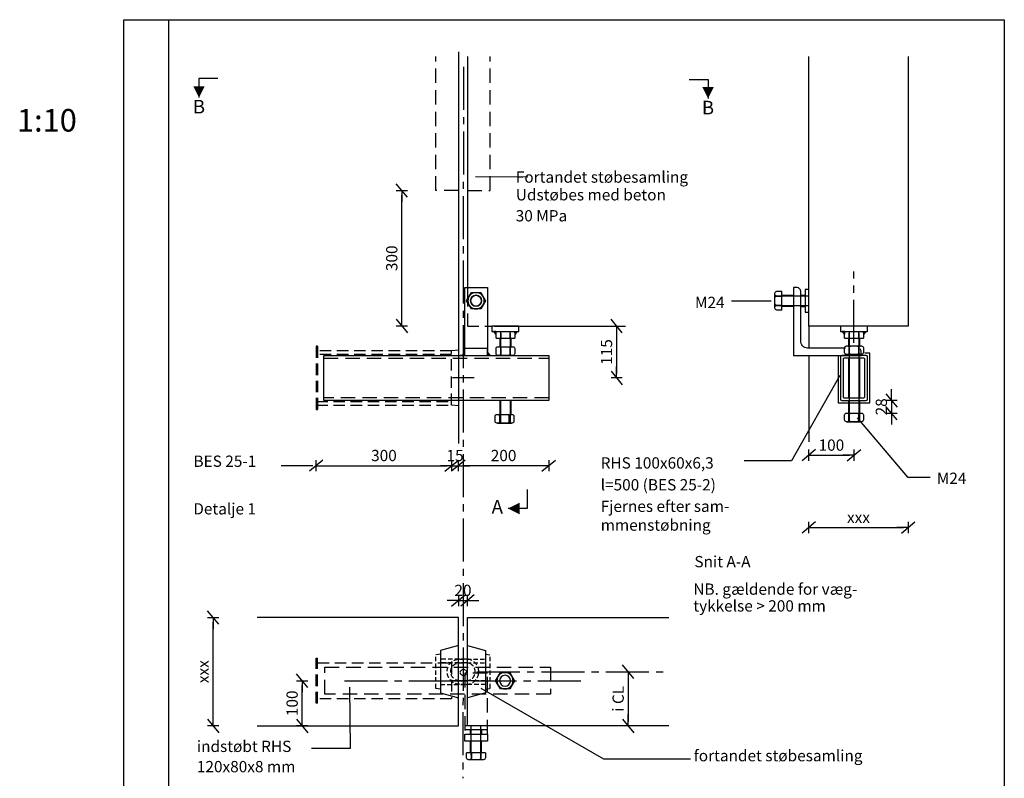
# Model space of a CAD drawing. Extents: x -231 to 3611, y 0 to 2820.
# Drawn here: x -231 to 1950, y 1140 to 2820 of the extents above; entities that cross this region are included whole.
import ezdxf
from ezdxf.enums import TextEntityAlignment as Align

# ---------------------------------------------------------------- set-up
doc = ezdxf.new("R2010")
doc.units = 0
doc.header["$LTSCALE"] = 10
doc.header["$MEASUREMENT"] = 0
doc.header["$PDMODE"] = 3
doc.header["$PDSIZE"] = 30
for name, pattern in [('CENTER-S', [14.2875, 9.525, -1.5875, 1.5875, -1.5875]), ('DASHED', [0.75, 0.5, -0.25]), ('HIDDEN', [0.375, 0.25, -0.125]), ('HIDDEN2', [4.7625, 3.175, -1.5875])]:
    doc.linetypes.add(name, pattern=pattern)
doc.layers.get('0').update_dxf_attribs({"linetype": 'CONTINUOUS'})
doc.layers.get('DEFPOINTS').update_dxf_attribs({"linetype": 'CONTINUOUS'})
for name, color, linetype in [('006CEN', 8, 'CENTER-S'), ('006HLP', 8, 'CONTINUOUS'), ('006SKR', 8, 'CONTINUOUS'), ('012ARM', 30, 'CONTINUOUS'), ('018HID', 140, 'HIDDEN2'), ('025IND', 2, 'CONTINUOUS'), ('035GEO', 4, 'CONTINUOUS'), ('DIM', 2, 'CONTINUOUS'), ('TEGNH', 7, 'CONTINUOUS'), ('TXT25', 2, 'CONTINUOUS')]:
    doc.layers.add(name, color=color, linetype=linetype)
doc.styles.add('SIMPLEX', font='SIMPLEX')
doc.dimstyles.new('SPAENCOM', dxfattribs={"dimtxt": 3, "dimasz": 1, "dimexe": 0, "dimexo": 0, "dimgap": 1, "dimtad": 1, "dimdec": 0, "dimzin": 0, "dimdsep": 46, "dimtxsty": 'SIMPLEX', "dimblk": 'ENDE', "dimblk1": 'ENDE', "dimblk2": 'ENDE', "dimsah": 1, "dimcen": 0.09, "dimse1": 1, "dimse2": 1, "dimclrd": 8, "dimclrt": 2, "dimadec": 0, "dimazin": 0, "dimtfac": 1, "dimtdec": 4, "dimtmove": 2, "dimatfit": 3, "dimldrblk": 'ENDE', "dimfxl": 1, "dimtolj": 1, "dimtzin": 0, "dimarcsym": 0})

# ---------------------------------------------------------------- blocks, each defined once
blk = doc.blocks.new('A$C5796702B')
at = {"layer": '025IND', "linetype": 'HIDDEN2'}
for p, q in [((-501, -5), (-501, 55)), ((-501, 55), (-1, 55)), ((-1, 55), (-1, -5)), ((-1, -5), (-501, -5))]:
    blk.add_line(p, q, dxfattribs=at)
blk = doc.blocks.new('SNITPIL-BUND')
at = {"color": 8}
for p, q in [((0, 0), (0, -4.2)), ((0, -4.2), (-4.2, -4.2))]:
    blk.add_line(p, q, dxfattribs=at)
at = {"color": 2}
blk.add_lwpolyline([(-4.2, -4.2, 0, 2.52, 0), (-1.68, -4.2, 2.52, 2.52, 0)], format="xyseb", dxfattribs=at)
at = {"color": 2, "style": 'SIMPLEX'}
blk.add_attdef('X', text='', height=3, dxfattribs=at).set_placement((-6.6, -4.2), align=Align.MIDDLE)
blk = doc.blocks.new('SNITPIL-HOJRE')
at = {"color": 8}
for p, q in [((4.2, 0), (4.2, 4.2)), ((0, 0), (4.2, 0))]:
    blk.add_line(p, q, dxfattribs=at)
at = {"color": 2}
blk.add_lwpolyline([(4.2, 4.2, 0, 2.52, 0), (4.2, 1.68, 2.52, 2.52, 0)], format="xyseb", dxfattribs=at)
at = {"color": 2, "style": 'SIMPLEX'}
blk.add_attdef('X', text='', height=3, dxfattribs=at).set_placement((4.2, 6.6), align=Align.MIDDLE)
blk = doc.blocks.new('*U45')
at = {"color": 0, "linetype": 'ByBlock'}
for p, q in [((-30, 96.85), (-30, 3.15)), ((26.85, 100), (-26.85, 100)), ((-23.7, 92.125), (-23.7, 7.875)), ((22.125, 93.7), (-22.125, 93.7)), ((23.7, 7.875), (23.7, 92.125)), ((30, 3.15), (30, 96.85)), ((-26.85, 0), (26.85, 0)), ((-22.125, 6.3), (22.125, 6.3))]:
    blk.add_line(p, q, dxfattribs=at)
for centre, radius, start, end in [((-26.85, 96.85), 3.15, 90, 180), ((-22.125, 92.125), 1.575, 90, 180), ((22.125, 92.125), 1.575, 0, 90), ((26.85, 96.85), 3.15, 0, 90), ((-26.85, 3.15), 3.15, 180, 270), ((-22.125, 7.875), 1.575, 180, 270), ((22.125, 7.875), 1.575, 270, 0), ((26.85, 3.15), 3.15, 270, 0)]:
    blk.add_arc(centre, radius, start, end, dxfattribs=at)
blk = doc.blocks.new('RHS80x120_SNIT')
at = {"color": 2, "linetype": 'HIDDEN2', "ltscale": 0.8}
for p, q in [((-50, 300), (-50, 297)), ((50, 300), (-50, 300)), ((50, 297), (-50, 297)), ((-40, 297), (-40, 0)), ((40, 0), (40, 297)), ((50, 297), (50, 300)), ((-40, 0), (40, 0))]:
    blk.add_line(p, q, dxfattribs=at)
at = {"layer": 'DEFPOINTS', "color": 8, "linetype": 'CENTER-S', "ltscale": 0.5}
blk.add_line((0, -49.5), (0, 0), dxfattribs=at)
blk = doc.blocks.new('M24-mtr')
blk.add_lwpolyline([(10.4, -18), (20.8, 0), (10.4, 18), (-10.4, 18), (-20.8, 0), (-10.4, -18)], close=True)
for radius in [18, 12]:
    blk.add_circle((0, 0), radius)
blk = doc.blocks.new('RHS80x120_PLAN')
at = {"color": 2, "linetype": 'HIDDEN2', "ltscale": 0.8}
for p, q in [((-70, 300), (-70, 297)), ((70, 300), (-70, 300)), ((70, 297), (-70, 297)), ((-60, 300), (-60, 0)), ((-52, 300), (-52, 0)), ((52, 0), (52, 300)), ((60, 0), (60, 300)), ((70, 297), (70, 300)), ((-60, 0), (60, 0))]:
    blk.add_line(p, q, dxfattribs=at)
at = {"layer": 'DEFPOINTS', "color": 8, "linetype": 'CENTER-S', "ltscale": 0.5}
blk.add_line((0, -49.5), (0, 0), dxfattribs=at)
blk = doc.blocks.new('ENDE')
at = {"color": 8}
for p, q in [((0, 0), (-2.5, 0)), ((-1.5, -1.25), (1.5, 1.25)), ((0, 1.25), (0, -1.25))]:
    blk.add_line(p, q, dxfattribs=at)
blk = doc.blocks.new('*D50')
at = {"layer": 'DEFPOINTS', "color": 0, "transparency": 16777216}
for p in [(761.1, 2141.6), (941.1, 2026.7), (1091.5, 2026.7)]:
    blk.add_point(p, dxfattribs=at)
at = {"layer": 'DIM', "color": 8, "lineweight": -2, "transparency": 16777216}
blk.add_line((1091.5, 2131.6), (1091.5, 2036.7), dxfattribs=at)
at = {"layer": 'DIM', "color": 8, "lineweight": -2, "transparency": 16777216, "xscale": 10, "yscale": 10, "zscale": 10}
for p, rotation in [((1091.5, 2141.6), 90), ((1091.5, 2026.7), 270)]:
    blk.add_blockref('ENDE', p, dxfattribs=dict(at, rotation=rotation))
at = {"layer": 'DIM', "transparency": 16777216, "insert": (1069, 2084.2), "char_height": 25, "attachment_point": 5, "rotation": 90, "style": 'SIMPLEX'}
blk.add_mtext('\\A1;115', dxfattribs=at)
blk = doc.blocks.new('M24-saetskrue__L-75')
for p, q in [((-10.9, 61), (10.9, 61)), ((-12, 1), (-12, 27)), ((12, 1), (12, 27)), ((-20.8, 1), (20.8, 1)), ((-15.6, -14), (15.6, -14))]:
    blk.add_line(p, q)
for points in [[(-20.8, 1), (-20.8, -10, 0.414214), (-16.8, -14), (-14.4, -14, 0.414214), (-10.4, -10), (-10.4, 1)], [(-10.4, 1), (-10.4, -10, 0.414214), (-6.4, -14), (6.4, -14, 0.414214), (10.4, -10), (10.4, 1)], [(10.4, 1), (10.4, -10, 0.414214), (14.4, -14), (16.8, -14, 0.414214), (20.8, -10), (20.8, 1)]]:
    blk.add_lwpolyline(points, format="xyb")
at = {"layer": '025IND'}
for p, q in [((-12.5, 43), (-12.5, 53)), ((12.5, 43), (12.5, 53))]:
    blk.add_line(p, q, dxfattribs=at)
at = {"layer": 'DEFPOINTS', "color": 8}
for p, q in [((-10.9, 1), (-10.9, 61)), ((10.9, -4), (10.9, 61))]:
    blk.add_line(p, q, dxfattribs=at)
blk = doc.blocks.new('VINKEL150x150x16')
at = {"layer": '025IND'}
blk.add_lwpolyline([(115.3, 16), (31, 16, -0.427353), (16, 32), (16, 142, 0.414214), (8, 150), (0, 150), (0, 0), (150, 0), (150, 0)], format="xyb", dxfattribs=at)
at = {"layer": 'DEFPOINTS', "color": 8}
blk.add_lwpolyline([(150, 1.1), (150, 8, 0.236702), (146.8, 14.4)], format="xyb", dxfattribs=at)
blk = doc.blocks.new('M24-saetskrue__L-250')
for p, q in [((0, -15.6), (0, 15.6)), ((15, -20.8), (15, 20.8)), ((15, 12), (34, 12)), ((59.3, 12), (146.7, 12)), ((153, 12), (198.9, 12)), ((200, 10.9), (198.9, 12)), ((200, -10.9), (200, 10.9)), ((15, -12), (34, -12)), ((59.3, -12), (146.7, -12)), ((153, -12), (198.9, -12)), ((200, -10.9), (198.9, -12))]:
    blk.add_line(p, q)
for points in [[(15, 10.4), (4, 10.4, -0.414214), (0, 14.4), (0, 16.8, -0.414214), (4, 20.8), (15, 20.8)], [(15, -10.4), (4, -10.4, -0.414214), (0, -6.4), (0, 6.4, -0.414214), (4, 10.4), (15, 10.4)], [(15, -20.8), (4, -20.8, -0.414214), (0, -16.8), (0, -14.4, -0.414214), (4, -10.4), (15, -10.4)]]:
    blk.add_lwpolyline(points, format="xyb")
at = {"layer": 'DEFPOINTS', "color": 8}
for p, q in [((15, 10.9), (200, 10.9)), ((15, -10.9), (200, -10.9))]:
    blk.add_line(p, q, dxfattribs=at)
blk = doc.blocks.new('M24-mtr__side')
for p, q in [((-15.6, 19), (15.6, 19)), ((-15.6, 0), (15.6, 0))]:
    blk.add_line(p, q)
for points in [[(-16.8, 19), (-14.4, 19, -0.414214), (-10.4, 15), (-10.4, 4, -0.414214), (-14.4, 0), (-16.8, 0, -0.414214), (-20.8, 4), (-20.8, 15, -0.414214)], [(-6.4, 19), (6.4, 19, -0.414214), (10.4, 15), (10.4, 4, -0.414214), (6.4, 0), (-6.4, 0, -0.414214), (-10.4, 4), (-10.4, 15, -0.414214)], [(14.4, 19), (16.8, 19, -0.414214), (20.8, 15), (20.8, 4, -0.414214), (16.8, 0), (14.4, 0, -0.414214), (10.4, 4), (10.4, 15, -0.414214)]]:
    blk.add_lwpolyline(points, format="xyb", close=True)
blk = doc.blocks.new('*D51')
at = {"layer": 'DEFPOINTS', "color": 0, "transparency": 16777216}
for p in [(615.9, 2441.7), (811.1, 2441.7), (1110.9, 2141.7)]:
    blk.add_point(p, dxfattribs=at)
at = {"layer": 'DIM', "color": 8, "lineweight": -2, "transparency": 16777216}
blk.add_line((615.9, 2151.7), (615.9, 2431.7), dxfattribs=at)
at = {"layer": 'DIM', "color": 8, "lineweight": -2, "transparency": 16777216, "xscale": 10, "yscale": 10, "zscale": 10}
for p, rotation in [((615.9, 2441.7), 90), ((615.9, 2141.7), 270)]:
    blk.add_blockref('ENDE', p, dxfattribs=dict(at, rotation=rotation))
at = {"layer": 'DIM', "transparency": 16777216, "insert": (593.4, 2291.7), "char_height": 25, "attachment_point": 5, "rotation": 90, "style": 'SIMPLEX'}
blk.add_mtext('\\A1;300', dxfattribs=at)
blk = doc.blocks.new('*D52')
at = {"layer": 'DEFPOINTS', "color": 0, "transparency": 16777216}
for p in [(395.3, 1356.2), (761.1, 1356.2), (771.1, 1256.2)]:
    blk.add_point(p, dxfattribs=at)
at = {"layer": 'DIM', "color": 8, "lineweight": -2, "transparency": 16777216}
blk.add_line((395.3, 1266.2), (395.3, 1346.2), dxfattribs=at)
at = {"layer": 'DIM', "color": 8, "lineweight": -2, "transparency": 16777216, "xscale": 10, "yscale": 10, "zscale": 10}
for p, rotation in [((395.3, 1356.2), 90), ((395.3, 1256.2), 270)]:
    blk.add_blockref('ENDE', p, dxfattribs=dict(at, rotation=rotation))
at = {"layer": 'DIM', "transparency": 16777216, "insert": (372.8, 1306.2), "char_height": 25, "attachment_point": 5, "rotation": 90, "style": 'SIMPLEX'}
blk.add_mtext('\\A1;100', dxfattribs=at)
blk = doc.blocks.new('A$C55E511EC')
at = {"layer": '025IND', "ltscale": 4}
for p, q in [((30, -42.9), (-10, -32)), ((30, -137.1), (30, -42.9)), ((-10, -148), (30, -137.1))]:
    blk.add_line(p, q, dxfattribs=at)
at = {"layer": '025IND', "linetype": 'HIDDEN', "ltscale": 4}
for points in [[(30, -62), (-27, -62, 1), (-27, -118), (30, -118)], [(30, -70), (-27, -70, 1), (-27, -110), (30, -110)]]:
    blk.add_lwpolyline(points, format="xyb", dxfattribs=at)
at = {"layer": 'DEFPOINTS', "color": 8, "linetype": 'HIDDEN', "ltscale": 4}
for p, q in [((30, -51), (40, -53)), ((40, -53), (40, -127)), ((30, -129), (40, -127))]:
    blk.add_line(p, q, dxfattribs=at)
at = {"layer": 'DEFPOINTS', "color": 8}
blk.add_line((-10, -76.9), (-10, -90), dxfattribs=at)
blk = doc.blocks.new('*D53')
at = {"layer": 'DEFPOINTS', "color": 0, "transparency": 16777216}
for p in [(801.1, 1376.2), (771.1, 1256.2), (1117.3, 1256.2)]:
    blk.add_point(p, dxfattribs=at)
at = {"layer": 'DIM', "color": 8, "lineweight": -2, "transparency": 16777216}
blk.add_line((1117.3, 1366.2), (1117.3, 1266.2), dxfattribs=at)
at = {"layer": 'DIM', "color": 8, "lineweight": -2, "transparency": 16777216, "xscale": 10, "yscale": 10, "zscale": 10}
for p, rotation in [((1117.3, 1376.2), 90), ((1117.3, 1256.2), 270)]:
    blk.add_blockref('ENDE', p, dxfattribs=dict(at, rotation=rotation))
at = {"layer": 'DIM', "transparency": 16777216, "insert": (1094.8, 1316.2), "char_height": 25, "attachment_point": 5, "rotation": 90, "style": 'SIMPLEX'}
blk.add_mtext('\\A1;i CL', dxfattribs=at)
blk = doc.blocks.new('A$C25FF0043')
at = {"color": 2}
for p, q in [((-15.6, 0), (15.6, 0)), ((-20.8, -15), (20.8, -15)), ((-12, -15), (-12, -34)), ((12, -15), (12, -34)), ((-12, -153), (-12, -184.8)), ((12, -153), (12, -184.8)), ((-10.9, -203), (-12, -201.9)), ((-12, -203), (-12, -201.9)), ((-10.9, -203), (10.9, -203)), ((10.9, -203), (12, -201.9)), ((12, -203), (12, -201.9))]:
    blk.add_line(p, q, dxfattribs=at)
for points in [[(-10.4, -15), (-10.4, -4, -0.414214), (-6.4, 0), (6.4, 0, -0.414214), (10.4, -4), (10.4, -15)], [(10.4, -15), (10.4, -4, -0.414214), (14.4, 0), (16.8, 0, -0.414214), (20.8, -4), (20.8, -15)], [(-20.8, -15), (-20.8, -4, -0.414214), (-16.8, 0), (-14.4, 0, -0.414214), (-10.4, -4), (-10.4, -15)]]:
    blk.add_lwpolyline(points, format="xyb", dxfattribs=at)
at = {"layer": 'DEFPOINTS', "color": 8}
for p, q in [((-10.9, -15), (-10.9, -53)), ((10.9, -15), (10.9, -53)), ((-10.9, -153), (-10.9, -203)), ((10.9, -153), (10.9, -203))]:
    blk.add_line(p, q, dxfattribs=at)
blk = doc.blocks.new('A$C720A65AF')
at = {"layer": 'DIM', "color": 2}
blk.add_lwpolyline([(-8, -25), (0, -25), (0, 25), (-8, 25)], close=True, dxfattribs=at)
blk = doc.blocks.new('*D54')
at = {"layer": 'DEFPOINTS', "color": 0, "transparency": 16777216}
for p in [(741.1, 2026.4), (941.1, 2026.4), (741.1, 1832.4)]:
    blk.add_point(p, dxfattribs=at)
at = {"layer": 'DIM', "color": 8, "lineweight": -2, "transparency": 16777216}
blk.add_line((931.1, 1832.4), (751.1, 1832.4), dxfattribs=at)
at = {"layer": 'DIM', "color": 8, "lineweight": -2, "transparency": 16777216, "xscale": 10, "yscale": 10, "zscale": 10, "rotation": 180}
blk.add_blockref('ENDE', (741.1, 1832.4), dxfattribs=at)
at = {"layer": 'DIM', "color": 8, "lineweight": -2, "transparency": 16777216, "xscale": 10, "yscale": 10, "zscale": 10}
blk.add_blockref('ENDE', (941.1, 1832.4), dxfattribs=at)
at = {"layer": 'DIM', "transparency": 16777216, "insert": (841.1, 1854.9), "char_height": 25, "attachment_point": 5, "style": 'SIMPLEX'}
blk.add_mtext('\\A1;200', dxfattribs=at)
blk = doc.blocks.new('*D55')
at = {"layer": 'DEFPOINTS', "color": 0, "transparency": 16777216}
for p in [(1629.1, 1976.7), (1623.4, 1948.7), (1700.2, 1948.7)]:
    blk.add_point(p, dxfattribs=at)
at = {"layer": 'DIM', "color": 8, "lineweight": -2, "transparency": 16777216}
for p, q in [((1700.2, 1986.7), (1700.2, 1996.7)), ((1700.2, 1976.7), (1700.2, 1948.7)), ((1700.2, 1938.7), (1700.2, 1928.7))]:
    blk.add_line(p, q, dxfattribs=at)
at = {"layer": 'DIM', "color": 8, "lineweight": -2, "transparency": 16777216, "xscale": 10, "yscale": 10, "zscale": 10}
for p, rotation in [((1700.2, 1976.7), 270), ((1700.2, 1948.7), 90)]:
    blk.add_blockref('ENDE', p, dxfattribs=dict(at, rotation=rotation))
at = {"layer": 'DIM', "transparency": 16777216, "insert": (1677.7, 1962.7), "char_height": 25, "attachment_point": 5, "rotation": 90, "style": 'SIMPLEX'}
blk.add_mtext('\\A1;28', dxfattribs=at)
blk = doc.blocks.new('*D56')
at = {"layer": 'DEFPOINTS', "color": 0, "transparency": 16777216}
for p in [(726.1, 1966.7), (426.1, 1956.7), (726.1, 1832.4)]:
    blk.add_point(p, dxfattribs=at)
at = {"layer": 'DIM', "color": 8, "lineweight": -2, "transparency": 16777216}
blk.add_line((436.1, 1832.4), (716.1, 1832.4), dxfattribs=at)
at = {"layer": 'DIM', "color": 8, "lineweight": -2, "transparency": 16777216, "xscale": 10, "yscale": 10, "zscale": 10, "rotation": 180}
blk.add_blockref('ENDE', (426.1, 1832.4), dxfattribs=at)
at = {"layer": 'DIM', "color": 8, "lineweight": -2, "transparency": 16777216, "xscale": 10, "yscale": 10, "zscale": 10}
blk.add_blockref('ENDE', (726.1, 1832.4), dxfattribs=at)
at = {"layer": 'DIM', "transparency": 16777216, "insert": (576.1, 1854.9), "char_height": 25, "attachment_point": 5, "style": 'SIMPLEX'}
blk.add_mtext('\\A1;300', dxfattribs=at)
blk = doc.blocks.new('*D57')
at = {"layer": 'DEFPOINTS', "color": 0, "transparency": 16777216}
for p in [(726.1, 1966.7), (741.1, 1965.2), (741.1, 1832.4)]:
    blk.add_point(p, dxfattribs=at)
at = {"layer": 'DIM', "color": 8, "lineweight": -2, "transparency": 16777216}
for p, q in [((716.1, 1832.4), (706.1, 1832.4)), ((726.1, 1832.4), (741.1, 1832.4)), ((751.1, 1832.4), (761.1, 1832.4))]:
    blk.add_line(p, q, dxfattribs=at)
at = {"layer": 'DIM', "color": 8, "lineweight": -2, "transparency": 16777216, "xscale": 10, "yscale": 10, "zscale": 10}
blk.add_blockref('ENDE', (726.1, 1832.4), dxfattribs=at)
at = {"layer": 'DIM', "color": 8, "lineweight": -2, "transparency": 16777216, "xscale": 10, "yscale": 10, "zscale": 10, "rotation": 180}
blk.add_blockref('ENDE', (741.1, 1832.4), dxfattribs=at)
at = {"layer": 'DIM', "transparency": 16777216, "insert": (733.6, 1854.9), "char_height": 25, "attachment_point": 5, "style": 'SIMPLEX'}
blk.add_mtext('\\A1;15', dxfattribs=at)
blk = doc.blocks.new('*D47')
at = {"layer": 'DEFPOINTS', "color": 0, "transparency": 16777216}
for p in [(1517.1, 2141.7), (1617.1, 2141.7), (1617.1, 1855.5)]:
    blk.add_point(p, dxfattribs=at)
at = {"layer": 'DIM', "color": 8, "lineweight": -2, "transparency": 16777216}
blk.add_line((1527.1, 1855.5), (1607.1, 1855.5), dxfattribs=at)
at = {"layer": 'DIM', "color": 8, "lineweight": -2, "transparency": 16777216, "xscale": 10, "yscale": 10, "zscale": 10, "rotation": 180}
blk.add_blockref('ENDE', (1517.1, 1855.5), dxfattribs=at)
at = {"layer": 'DIM', "color": 8, "lineweight": -2, "transparency": 16777216, "xscale": 10, "yscale": 10, "zscale": 10}
blk.add_blockref('ENDE', (1617.1, 1855.5), dxfattribs=at)
at = {"layer": 'DIM', "transparency": 16777216, "insert": (1567.1, 1878), "char_height": 25, "attachment_point": 5, "style": 'SIMPLEX'}
blk.add_mtext('\\A1;100', dxfattribs=at)
blk = doc.blocks.new('*D58')
at = {"layer": 'DEFPOINTS', "color": 0, "transparency": 16777216}
for p in [(1517.1, 2355.4), (1737.1, 2355.4), (1737.1, 1695.5)]:
    blk.add_point(p, dxfattribs=at)
at = {"layer": 'DIM', "color": 8, "lineweight": -2, "transparency": 16777216}
blk.add_line((1527.1, 1695.5), (1727.1, 1695.5), dxfattribs=at)
at = {"layer": 'DIM', "color": 8, "lineweight": -2, "transparency": 16777216, "xscale": 10, "yscale": 10, "zscale": 10, "rotation": 180}
blk.add_blockref('ENDE', (1517.1, 1695.5), dxfattribs=at)
at = {"layer": 'DIM', "color": 8, "lineweight": -2, "transparency": 16777216, "xscale": 10, "yscale": 10, "zscale": 10}
blk.add_blockref('ENDE', (1737.1, 1695.5), dxfattribs=at)
at = {"layer": 'DIM', "transparency": 16777216, "insert": (1627.1, 1718), "char_height": 25, "attachment_point": 5, "style": 'SIMPLEX'}
blk.add_mtext('\\A1;xxx', dxfattribs=at)
blk = doc.blocks.new('*D59')
at = {"layer": 'DEFPOINTS', "color": 0, "transparency": 16777216}
for p in [(198.2, 1496.2), (316.1, 1496.2), (316.1, 1256.2)]:
    blk.add_point(p, dxfattribs=at)
at = {"layer": 'DIM', "color": 8, "lineweight": -2, "transparency": 16777216}
blk.add_line((198.2, 1266.2), (198.2, 1486.2), dxfattribs=at)
at = {"layer": 'DIM', "color": 8, "lineweight": -2, "transparency": 16777216, "xscale": 10, "yscale": 10, "zscale": 10}
for p, rotation in [((198.2, 1496.2), 90), ((198.2, 1256.2), 270)]:
    blk.add_blockref('ENDE', p, dxfattribs=dict(at, rotation=rotation))
at = {"layer": 'DIM', "transparency": 16777216, "insert": (175.7, 1376.2), "char_height": 25, "attachment_point": 5, "rotation": 90, "style": 'SIMPLEX'}
blk.add_mtext('\\A1;xxx', dxfattribs=at)
blk = doc.blocks.new('*D64')
at = {"layer": 'DEFPOINTS', "color": 0, "transparency": 16777216}
for p in [(761.1, 1533.8), (741.1, 1496.2), (761.1, 1496.2)]:
    blk.add_point(p, dxfattribs=at)
at = {"layer": 'DIM', "color": 8, "lineweight": -2, "transparency": 16777216}
for p, q in [((731.1, 1533.8), (721.1, 1533.8)), ((741.1, 1533.8), (761.1, 1533.8)), ((771.1, 1533.8), (781.1, 1533.8))]:
    blk.add_line(p, q, dxfattribs=at)
at = {"layer": 'DIM', "color": 8, "lineweight": -2, "transparency": 16777216, "xscale": 10, "yscale": 10, "zscale": 10}
blk.add_blockref('ENDE', (741.1, 1533.8), dxfattribs=at)
at = {"layer": 'DIM', "color": 8, "lineweight": -2, "transparency": 16777216, "xscale": 10, "yscale": 10, "zscale": 10, "rotation": 180}
blk.add_blockref('ENDE', (761.1, 1533.8), dxfattribs=at)
at = {"layer": 'DIM', "transparency": 16777216, "insert": (751.1, 1556.3), "char_height": 25, "attachment_point": 5, "style": 'SIMPLEX'}
blk.add_mtext('\\A1;20', dxfattribs=at)

msp = doc.modelspace()

# ---------------------------------------------------------------- hatches: boundary and pattern name
at = {"layer": '006SKR', "ltscale": 100}
for points in [[(824.1, 2129.7), (819.1, 2129.7), (824.1, 2123.2)], [(866.1, 2129.7), (871.1, 2129.7), (866.1, 2123.2)], [(1596.1, 2129.7), (1591.1, 2129.7), (1596.1, 2123.2)], [(1638.1, 2129.7), (1643.1, 2129.7), (1638.1, 2123.2)], [(755.1, 2081.7), (755.1, 2084.2), (750.1, 2076.7), (755.1, 2076.7)], [(805, 2081.7), (805, 2084.2), (810, 2076.7), (805, 2076.7)]]:
    msp.add_hatch(color=256, dxfattribs=at).paths.add_polyline_path(points)

# ---------------------------------------------------------------- linework, layer by layer
at = {"color": 8}
for points in [[(1433.4, 2196.4), (1395.5, 2196.4), (1345.5, 2196.4)], [(1623.8, 1938.6), (1735.6, 1807), (1785.6, 1807)]]:
    msp.add_lwpolyline(points, dxfattribs=at)
at = {"layer": '006CEN'}
for p, q in [((752.1, 2715.3), (751.1, 1140.8)), ((1617.1, 2104.3), (1617.1, 2262.3)), ((782.1, 1376.2), (1206.8, 1376.2)), ((488.6, 1356.2), (1016.5, 1356.2))]:
    msp.add_line(p, q, dxfattribs=at)
at = {"layer": '006HLP'}
for p, q in [((779.2, 2472.7), (894.7, 2471.8)), ((1585.4, 2032), (1478.7, 1842.8)), ((348.6, 1832.9), (418.8, 1832.9)), ((1478.7, 1842.8), (1374.2, 1842.8)), ((502.3, 1207), (500.3, 1342.1)), ((1063, 1182.6), (791.1, 1338.7)), ((415.7, 1207), (502.3, 1207)), ((1255, 1182.6), (1063, 1182.6))]:
    msp.add_line(p, q, dxfattribs=at)
msp.add_lwpolyline([(1582.1, 2076.7), (1582.1, 1971.7), (1652.1, 1971.7), (1652.1, 2081.7), (1641.1, 2081.7)], dxfattribs=at)
at = {"layer": '012ARM', "ltscale": 100}
for p, q in [((824.1, 2129.7), (819.1, 2129.7)), ((819.1, 2129.7), (824.1, 2123.2)), ((824.1, 2129.7), (824.1, 2124.7)), ((866.1, 2129.7), (866.1, 2124.7)), ((866.1, 2129.7), (871.1, 2129.7)), ((871.1, 2129.7), (866.1, 2123.2)), ((1596.1, 2129.7), (1591.1, 2129.7)), ((1591.1, 2129.7), (1596.1, 2123.2)), ((1596.1, 2129.7), (1596.1, 2124.7)), ((1638.1, 2129.7), (1638.1, 2124.7)), ((1638.1, 2129.7), (1643.1, 2129.7)), ((1643.1, 2129.7), (1638.1, 2123.2))]:
    msp.add_line(p, q, dxfattribs=at)
for points in [[(875.1, 2141.7), (815.1, 2141.7), (815.1, 2129.7), (875.1, 2129.7)], [(1647.1, 2141.7), (1587.1, 2141.7), (1587.1, 2129.7), (1647.1, 2129.7)]]:
    msp.add_lwpolyline(points, close=True, dxfattribs=at)
msp.add_circle((780.1, 2197.7), 12, dxfattribs=at)
at = {"layer": '012ARM', "linetype": 'HIDDEN'}
msp.add_circle((752.3, 1374.5), 7, dxfattribs=at)
at = {"layer": '018HID'}
for p, q in [((761.1, 2216.7), (761.1, 2141.6)), ((443.1, 2070.4), (941.1, 2070.4)), ((941.1, 1983), (443.1, 1983))]:
    msp.add_line(p, q, dxfattribs=at)
for points in [[(741.1, 2441.7), (691.1, 2441.7), (691.1, 2738.5)], [(761.1, 2441.7), (811.1, 2441.7), (811.1, 2738.5)]]:
    msp.add_lwpolyline(points, dxfattribs=at)
at = {"layer": '018HID', "ltscale": 0.8}
msp.add_lwpolyline([(761.1, 2141.6), (761.1, 2141.6), (814.1, 2141.7)], dxfattribs=at)
at = {"layer": '018HID', "color": 8}
msp.add_lwpolyline([(805.1, 1238.2), (805.1, 1372.7), (755.1, 1372.7), (755.1, 1238.2)], close=True, dxfattribs=at)
at = {"layer": '025IND', "color": 8}
for p, q in [((1517.1, 2141.7), (1517.1, 2093.6)), ((1517.1, 2076.7), (1517.1, 1885.3))]:
    msp.add_line(p, q, dxfattribs=at)
at = {"layer": '035GEO'}
for p, q in [((741.1, 2748.6), (741.1, 1881.5)), ((761.1, 2738.6), (761.1, 2216.7)), ((1517.1, 2141.7), (1517.1, 2738.5)), ((1737.1, 2738.5), (1737.1, 2141.7)), ((821.1, 2141.7), (1110.9, 2141.7)), ((1737.1, 2141.7), (1517.1, 2141.7)), ((1527.1, 2141.7), (1527.1, 2141.7)), ((443.1, 2076.7), (941.1, 2076.7)), ((443.1, 1976.7), (443.1, 2076.7)), ((941.1, 2076.7), (941.1, 1976.7)), ((941.1, 1976.7), (443.1, 1976.7)), ((741.1, 1496.2), (295.4, 1496.2)), ((741.1, 1256.2), (741.1, 1496.2)), ((761.1, 1496.2), (1206.8, 1496.2)), ((761.1, 1256.2), (761.1, 1496.2)), ((295.4, 1256.2), (741.1, 1256.2)), ((1206.8, 1256.2), (761.1, 1256.2))]:
    msp.add_line(p, q, dxfattribs=at)
at = {"layer": '035GEO', "ltscale": 100}
for p, q in [((755.1, 2076.7), (755.1, 2226.7)), ((755.1, 2226.7), (805.1, 2226.7)), ((805.1, 2226.7), (805.1, 2076.7)), ((741.1, 2088.2), (726.1, 2086.7)), ((745.1, 2076.7), (754.1, 2076.7)), ((754.1, 2076.7), (745.1, 2076.7)), ((750.1, 2076.7), (755.1, 2084.2)), ((755.1, 2076.7), (755.1, 2081.7)), ((804.1, 2076.7), (810.1, 2076.7)), ((805.1, 2076.7), (805.1, 2091.7)), ((811.1, 2076.7), (805.1, 2084.2)), ((805.1, 2076.7), (805.1, 2081.7)), ((741.1, 1965.2), (726.1, 1966.7))]:
    msp.add_line(p, q, dxfattribs=at)
at = {"layer": '035GEO', "linetype": 'DASHED', "ltscale": 30}
msp.add_line((805.1, 2091.7), (755.1, 2091.7), dxfattribs=at)
at = {"layer": '035GEO', "ltscale": 100}
msp.add_lwpolyline([(805.1, 1222.2), (755.1, 1222.2), (755.1, 1238.2), (805.1, 1238.2)], close=True, dxfattribs=at)
at = {"layer": 'DEFPOINTS', "color": 8}
msp.add_lwpolyline([(0, 0), (0, 2820), (1950, 2820), (1950, 0)], close=True, dxfattribs=at)
at = {"layer": 'DIM', "color": 2}
msp.add_lwpolyline([(1509.1, 2172.7), (1517.1, 2172.7), (1517.1, 2222.7), (1509.1, 2222.7)], close=True, dxfattribs=at)
at = {"layer": 'DIM'}
msp.add_lwpolyline([(1597.4, 2076.7), (1633.8, 2076.7), (1633.8, 2078.7), (1597.4, 2078.7)], close=True, dxfattribs=at)
at = {"layer": 'TEGNH', "color": 7}
msp.add_lwpolyline([(100, 2820), (1950, 2820), (1950, 300), (100, 300)], close=True, dxfattribs=at)

# ---------------------------------------------------------------- block references
at = {"color": 2}
msp.add_blockref('A$C25FF0043', (845.1, 2129.7), dxfattribs=at)
at = {"layer": '012ARM', "ltscale": 100, "extrusion": (0, 0, -1), "zscale": -1}
for p in [(-780.1, 2197.7), (-844.3, 1356.2)]:
    msp.add_blockref('M24-mtr', p, dxfattribs=at)
at = {"layer": '025IND', "ltscale": 100, "extrusion": (0, 0, -1), "zscale": -1, "rotation": 90}
msp.add_blockref('M24-saetskrue__L-75', (-1456.1, 2197.7), dxfattribs=at)
at = {"layer": '025IND'}
for name, p in [('M24-mtr__side', (1617.1, 2078.7)), ('*U45', (1617.1, 1976.7))]:
    msp.add_blockref(name, p, dxfattribs=at)
at = {"layer": '025IND', "ltscale": 100, "extrusion": (0, 0, -1), "zscale": -1}
msp.add_blockref('M24-saetskrue__L-75', (-780.1, 1195.2), dxfattribs=at)
at = {"layer": 'DIM'}
ref = msp.add_blockref('SNITPIL-HOJRE', (208.5, 2689.5), dxfattribs=dict(at, xscale=10, yscale=10, zscale=10, rotation=180))
ref.add_attrib('X', 'B', dxfattribs={"layer": '0', "color": 2, "height": 30, "style": 'SIMPLEX'}).set_placement((166.5, 2623.5), align=Align.MIDDLE)
ref = msp.add_blockref('SNITPIL-HOJRE', (1251.8, 2687.5), dxfattribs=dict(at, xscale=-10, yscale=10, zscale=10, rotation=180))
ref.add_attrib('X', 'B', dxfattribs={"layer": '0', "color": 2, "height": 30, "style": 'SIMPLEX'}).set_placement((1293.8, 2621.5), align=Align.MIDDLE)
for name, p in [('VINKEL150x150x16', (1483.1, 2076.7)), ('M24-mtr__side', (845.1, 2076.7)), ('M24-mtr__side', (843.1, 1926.7)), ('M24-mtr__side', (1617.1, 1929.7)), ('A$C5796702B', (946.2, 1331.2))]:
    msp.add_blockref(name, p, dxfattribs=at)
for name, p, rotation in [('M24-saetskrue__L-250', (1617.1, 2129.7), 270), ('A$C55E511EC', (731.1, 1286.2), 180)]:
    msp.add_blockref(name, p, dxfattribs=dict(at, rotation=rotation))
at = {"layer": 'DIM', "xscale": 10, "yscale": 10, "zscale": 10}
msp.add_blockref('SNITPIL-BUND', (893.2, 1779.6), dxfattribs=at).add_auto_attribs({'X': 'A'})
at = {"layer": 'DIM', "xscale": -1}
for name, p, rotation in [('A$C55E511EC', (771.1, 1286.2), 180), ('RHS80x120_SNIT', (726.1, 1356.2), 90)]:
    msp.add_blockref(name, p, dxfattribs=dict(at, rotation=rotation))
at = {"layer": 'DIM', "color": 2, "rotation": 90}
msp.add_blockref('A$C720A65AF', (780.1, 1256.2), dxfattribs=at)
at = {"layer": 'TEGNH', "rotation": 90}
msp.add_blockref('RHS80x120_PLAN', (726.1, 2026.7), dxfattribs=at)

# ---------------------------------------------------------------- texts
at = {"color": 2, "style": 'SIMPLEX'}
msp.add_attdef('M24', text='', height=25, dxfattribs=at).set_placement((1330.5, 2181.4), align=Align.RIGHT)
msp.add_attdef('M24', (1800.6, 1792), '', height=25, dxfattribs=at)
at = {"layer": 'DEFPOINTS', "style": 'SIMPLEX'}
msp.add_text('1:10', height=50, dxfattribs=at).set_placement((-236.6, 2572.2))
at = {"layer": 'TXT25', "style": 'SIMPLEX'}
for s, p in [('Fortandet støbesamling', (868.2, 2459)), ('Udstøbes med beton ', (868.2, 2419.8)), ('30 MPa', (867.9, 2373.3)), ('BES 25-1', (154.3, 1829.8)), ('RHS 100x60x6,3', (1056.1, 1826)), ('l=500 (BES 25-2)', (1056.1, 1777.6)), ('Detalje 1', (153.9, 1724.4)), ('Fjernes efter sam-', (1056.1, 1730)), ('mmenstøbning', (1056.1, 1688.4)), ('Snit A-A', (1263.7, 1607.4)), ('NB. gældende for væg-', (1261.3, 1546.6)), ('tykkelse > 200 mm', (1261.3, 1509.4)), ('indstøbt RHS', (161.8, 1198.4)), ('fortandet støbesamling', (1262.3, 1177.8)), ('120x80x8 mm', (161.8, 1153.5))]:
    msp.add_text(s, height=25, dxfattribs=at).set_placement(p)

# ---------------------------------------------------------------- dimensions: what is measured, and where the dimension line sits
at = {"layer": 'DIM'}
for base, p1, p2, angle, picture, middle in [((615.9, 2441.7), (1110.9, 2141.7), (811.1, 2441.7), 90, '*D51', (593.4, 2291.7)), ((1091.5, 2026.7), (761.1, 2141.6), (941.1, 2026.7), 90, '*D50', (1069, 2084.2)), ((1700.2, 1948.7), (1629.1, 1976.7), (1623.4, 1948.7), 90, '*D55', (1677.7, 1962.7)), ((395.3, 1356.2), (771.1, 1256.2), (761.1, 1356.2), 270, '*D52', (372.8, 1306.2))]:
    dim = msp.add_linear_dim(base=base, p1=p1, p2=p2, angle=angle, dimstyle='SPAENCOM', override={"dimscale": 10, "dimtxt": 2.5, "dimclrt": 256, "dimtix": 1}, dxfattribs=at)
    dim.commit()
    dim.dimension.update_dxf_attribs({"geometry": picture, "text_midpoint": middle})
dim = msp.add_linear_dim(base=(1737.1, 1695.5), p1=(1517.1, 2355.4), p2=(1737.1, 2355.4), text='xxx', dimstyle='SPAENCOM', override={"dimscale": 10, "dimtxt": 2.5, "dimclrt": 256, "dimtix": 1}, dxfattribs=at)
dim.commit()
dim.dimension.update_dxf_attribs({"geometry": '*D58', "text_midpoint": (1627.1, 1718)})
for base, p1, p2, picture, middle in [((1617.1, 1855.5), (1517.1, 2141.7), (1617.1, 2141.7), '*D47', (1567.1, 1878)), ((741.1, 1832.4), (941.1, 2026.4), (741.1, 2026.4), '*D54', (841.1, 1854.9)), ((726.1, 1832.4), (426.1, 1956.7), (726.1, 1966.7), '*D56', (576.1, 1854.9)), ((741.1, 1832.4), (726.1, 1966.7), (741.1, 1965.2), '*D57', (733.6, 1854.9)), ((761.1, 1533.8), (741.1, 1496.2), (761.1, 1496.2), '*D64', (751.1, 1556.3))]:
    dim = msp.add_linear_dim(base=base, p1=p1, p2=p2, dimstyle='SPAENCOM', override={"dimscale": 10, "dimtxt": 2.5, "dimclrt": 256, "dimtix": 1}, dxfattribs=at)
    dim.commit()
    dim.dimension.update_dxf_attribs({"geometry": picture, "text_midpoint": middle})
for base, p1, p2, angle, text, picture, middle in [((198.2, 1496.2), (316.1, 1256.2), (316.1, 1496.2), 90, 'xxx', '*D59', (175.7, 1376.2)), ((1117.3, 1256.2), (801.1, 1376.2), (771.1, 1256.2), 270, 'i CL', '*D53', (1094.8, 1316.2))]:
    dim = msp.add_linear_dim(base=base, p1=p1, p2=p2, angle=angle, text=text, dimstyle='SPAENCOM', override={"dimscale": 10, "dimtxt": 2.5, "dimclrt": 256, "dimtix": 1}, dxfattribs=at)
    dim.commit()
    dim.dimension.update_dxf_attribs({"geometry": picture, "text_midpoint": middle})

doc.saveas('drawing.dxf')
